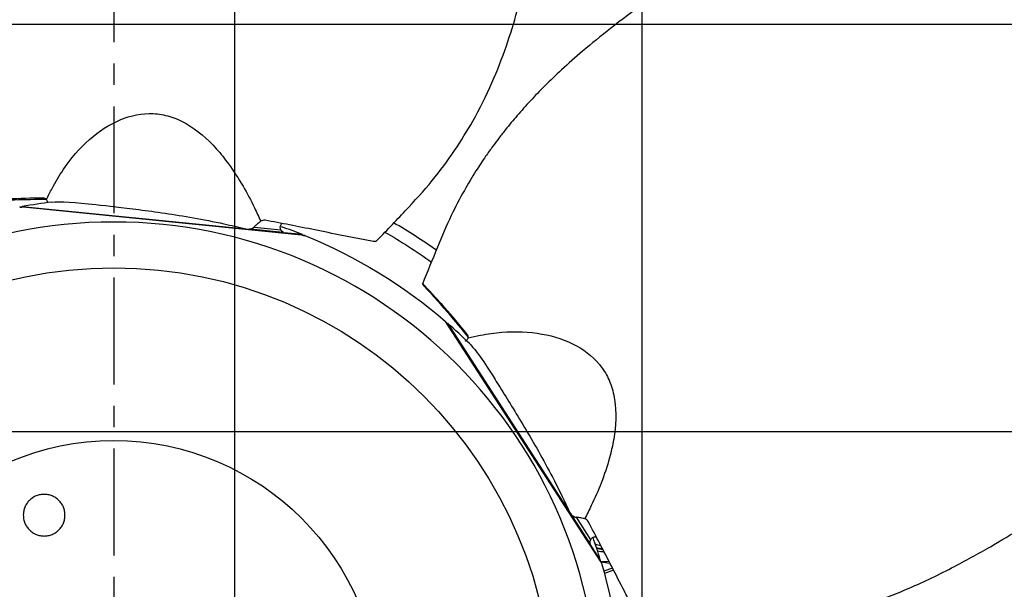
# Model space of a CAD drawing. Extents: x -351 to 1731, y -567 to 643.
# Drawn here: x 72 to 302, y 210 to 344 of the extents above; entities that cross this region are included whole.
import ezdxf

# ---------------------------------------------------------------- set-up
doc = ezdxf.new("R2010")
doc.units = 0
doc.header["$MEASUREMENT"] = 0
doc.linetypes.add('CENTRO', pattern=[2, 1.25, -0.25, 0.25, -0.25])
doc.layers.get('0').update_dxf_attribs({"linetype": 'CONTINUOUS'})

msp = doc.modelspace()

# ---------------------------------------------------------------- hatches: boundary and pattern name
h = msp.add_hatch()
h.set_pattern_fill('ANSI37', color=256, scale=29.999998, angle=45, style=0)
h.set_pattern_definition([(90, (-68.59, -38.47), (-95.25, 2e-14), []), (180, (-68.59, -38.47), (-2e-14, -95.25), [])])
h.paths.add_polyline_path([(-221.3, 183.07, 1), (408.7, 183.07, 1)])

# ---------------------------------------------------------------- linework, layer by layer
at = {"linetype": 'CENTRO', "ltscale": 20}
msp.add_line((93.7, 643.35), (93.7, -208.67), dxfattribs=at)
for p, q in [((138.39, 293.15), (71.7, 299.82)), ((72.32, 299.91), (72.31, 299.76)), ((72.32, 299.91), (124.58, 294.68)), ((124.58, 294.68), (133.46, 293.8)), ((133.29, 293.83), (125.6, 294.6)), ((126.49, 295.13), (132.72, 294.51)), ((137.8, 293.36), (133.46, 293.8)), ((137.78, 293.21), (137.8, 293.36)), ((207.62, 216.76), (171.26, 273.06)), ((171.72, 272.63), (171.59, 272.55)), ((171.72, 272.63), (200.22, 228.51)), ((200.22, 228.51), (205.05, 221.02)), ((204.98, 221.17), (200.81, 227.62)), ((201.76, 227.3), (205.15, 222.04)), ((207.42, 217.36), (205.05, 221.02)), ((207.29, 217.27), (207.42, 217.36)), ((210.26, 215.42), (208.22, 214.68)), ((210.53, 214.89), (208.37, 214.11))]:
    msp.add_line(p, q)
at = {"extrusion": (0, 0, -1)}
for radius in [391.5, 389.5, 385.5, 315, 113.24]:
    msp.add_circle((-93.7, 183.07), radius, dxfattribs=at)
for radius in [378.5, 102.54, 62.14]:
    msp.add_circle((93.7, 183.07), radius)
for centre, radius, start, end in [((93.69, 183.05), 118.8, 96.986, 100.3624), ((93.69, 183.05), 118.8, 68.2091, 70.7103), ((93.7, 183.07), 130.62, 54.7369, 59.9569), ((93.68, 183.06), 118.8, 45.557, 48.9338), ((93.68, 183.06), 118.8, 16.7805, 19.425), ((208.2, 224.75), 4.14, 241.5646, 260.9596), ((208.2, 224.75), 5.48, 254.8981, 270.5581)]:
    msp.add_arc(centre, radius, start, end)
for centre, radius, start, end in [((-93.7, 183.07), 118.8, 112.097, 130.7602), ((-93.7, 183.07), 127.7, 119.7225, 125.5669), ((-208.2, 224.75), 4.87, 273.4773, 289.9023), ((-208.2, 224.75), 5, 272.6369, 288.82), ((-208.2, 224.75), 7.92, 260.785, 275.1231), ((-93.7, 183.07), 118.8, 163.5255, 182.1888)]:
    msp.add_arc(centre, radius, start, end, dxfattribs=at)
for points, knots in [([(154.88, 291.67), (157.24, 294.04), (161.71, 298.77), (168.08, 305.66), (173.32, 312.75), (178.03, 320.36), (182.11, 328.54), (185.49, 337.21), (188.38, 346.64), (190.67, 356.64), (192.38, 366.93), (193.56, 376.05), (194.32, 383.1), (194.85, 388.4), (195.22, 392.18), (195.55, 395.63), (195.84, 398.75), (196.11, 401.74), (196.41, 405.15), (196.82, 409.86), (197.36, 416.38), (198.04, 424.87), (198.82, 435.13), (199.73, 447.16), (200.44, 456.63), (200.87, 462.11), (200.94, 462.98)], [0, 0, 0, 0, 0.057597, 0.111647, 0.160704, 0.20573, 0.260767, 0.311229, 0.357879, 0.421545, 0.478107, 0.527686, 0.571314, 0.593767, 0.614413, 0.633254, 0.650293, 0.66553, 0.682281, 0.706036, 0.742702, 0.789003, 0.844935, 0.910503, 0.985719, 1, 1, 1, 1]), ([(300.01, 400.53), (297.49, 398.94), (289.78, 394.08), (277.26, 386.24), (262.88, 377.19), (249.72, 368.82), (237.87, 361.14), (227.29, 354.16), (218.06, 347.78), (210.14, 341.9), (203.71, 336.68), (198.6, 332.16), (194.54, 328.27), (191.09, 324.69), (188.03, 321.27), (185.61, 318.37), (183.74, 315.98), (182.19, 313.9), (180.37, 311.35), (178.1, 307.92), (175.36, 303.32), (172.25, 297.38), (169.19, 290.03), (166.98, 284.66), (165.85, 281.75)], [0, 0, 0, 0, 0.047927, 0.146752, 0.238017, 0.321755, 0.397988, 0.465552, 0.525747, 0.578523, 0.623973, 0.659034, 0.688346, 0.714887, 0.739801, 0.763106, 0.776856, 0.789974, 0.806134, 0.829043, 0.859171, 0.897281, 0.944511, 1, 1, 1, 1]), ([(77.95, 301.56), (78.39, 302.44), (79.59, 304.84), (82.6, 309.94), (87.72, 315.89), (94.95, 320.63), (101.6, 322.04), (106.85, 321.14), (112.03, 318.85), (116.67, 314.84), (120.88, 309.52), (123.87, 304.95), (126.27, 300.37), (127.56, 297.53), (128.04, 296.48)], [0, 0, 0, 0, 0.039673, 0.109017, 0.243076, 0.371515, 0.494519, 0.55499, 0.617828, 0.747651, 0.806511, 0.886059, 0.957767, 1, 1, 1, 1]), ([(77.21, 301.9), (74.41, 301.88), (71.66, 301.81), (67.66, 301.61), (66.34, 301.53), (64.4, 301.38), (63.76, 301.33), (62.8, 301.25), (62.48, 301.22), (62.01, 301.17), (61.85, 301.16), (61.54, 301.13), (61.3, 301.11), (61.43, 301.07), (61.77, 301.05), (62.21, 301.07), (62.37, 301.09), (62.93, 301.13), (63.3, 301.15), (64.43, 301.22), (65.18, 301.27), (67.44, 301.39), (68.96, 301.45), (72.97, 301.59), (75.47, 301.63), (77.98, 301.64)], [0, 0, 0, 0, 0.262321, 0.262321, 0.393481, 0.393481, 0.459062, 0.459062, 0.491852, 0.491852, 0.508247, 0.508247, 0.524642, 0.524642, 0.541037, 0.541037, 0.557432, 0.557432, 0.590222, 0.590222, 0.655802, 0.655802, 0.786963, 0.786963, 1, 1, 1, 1]), ([(77.95, 301.56), (77.85, 301.66), (77.74, 301.74), (77.62, 301.8), (77.49, 301.86), (77.35, 301.9), (77.21, 301.9)], [0, 0, 0, 0, 0.46596, 0.46596, 0.46596, 1, 1, 1, 1]), ([(78.2, 300.82), (78.21, 300.92), (78.2, 301.02), (78.19, 301.12), (78.16, 301.23), (78.12, 301.34), (78.05, 301.45), (78.02, 301.49), (77.99, 301.52), (77.95, 301.56)], [0, 0, 0, 0, 0.376743, 0.376743, 0.376743, 0.825185, 0.825185, 0.825185, 1, 1, 1, 1]), ([(71.71, 299.82), (71.73, 299.82), (71.85, 299.81), (72.12, 299.8), (72.26, 299.8)], [0, 0, 0, 0, 0.589449, 1, 1, 1, 1]), ([(79.08, 300.95), (81.21, 301.23), (84.69, 300.93), (92.33, 300.08), (95.72, 299.7), (103.44, 298.72), (107.76, 298.1), (114.61, 296.89), (116.99, 296.43), (121.14, 295.52), (122.85, 295.12), (124.55, 294.7)], [0, 0, 0, 0, 0.376205, 0.376205, 0.595773, 0.595773, 0.815341, 0.815341, 0.925125, 0.925125, 1, 1, 1, 1]), ([(125.03, 294.65), (125.19, 294.65), (125.36, 294.66), (125.52, 294.69), (125.8, 294.74), (126.09, 294.84), (126.34, 295.01), (126.39, 295.05), (126.44, 295.09), (126.49, 295.13)], [0, 0, 0, 0, 0.320157, 0.320157, 0.320157, 0.886071, 0.886071, 0.886071, 1, 1, 1, 1]), ([(128.05, 296.49), (127.95, 296.42), (127.85, 296.34), (127.74, 296.26), (127.59, 296.14), (127.43, 296.01), (127.29, 295.88), (127.08, 295.69), (126.88, 295.5), (126.69, 295.32), (126.62, 295.26), (126.56, 295.19), (126.49, 295.13)], [0, 0, 0, 0, 0.189951, 0.189951, 0.189951, 0.463777, 0.463777, 0.463777, 0.857492, 0.857492, 0.857492, 1, 1, 1, 1]), ([(129.07, 296.71), (128.89, 296.74), (128.71, 296.74), (128.36, 296.66), (128.19, 296.59), (128.04, 296.48)], [0, 0, 0, 0, 0.5, 0.5, 1, 1, 1, 1]), ([(154.95, 291.74), (154.94, 291.73), (154.89, 291.73), (154.59, 291.74), (154.14, 291.81), (153.06, 292), (152.51, 292.11), (151.41, 292.32), (150.86, 292.43), (149.22, 292.75), (148.12, 292.96), (144.87, 293.61), (142.73, 294.04), (136.69, 295.27), (132.8, 296.02), (129.07, 296.71)], [0, 0, 0, 0, 0.022258, 0.022258, 0.079772, 0.079772, 0.137287, 0.137287, 0.194801, 0.194801, 0.309829, 0.309829, 0.539886, 0.539886, 1, 1, 1, 1]), ([(132.72, 294.51), (132.64, 294.71), (132.6, 294.94), (132.61, 295.16), (132.62, 295.3), (132.65, 295.45), (132.72, 295.58), (132.77, 295.69), (132.84, 295.79), (132.93, 295.87), (132.97, 295.91), (133.02, 295.95), (133.07, 295.98)], [0, 0, 0, 0, 0.410401, 0.410401, 0.410401, 0.684018, 0.684018, 0.684018, 0.901462, 0.901462, 0.901462, 1, 1, 1, 1]), ([(132.72, 294.51), (132.79, 294.34), (132.87, 294.19), (132.96, 294.08), (133.01, 294.02), (133.06, 293.97), (133.11, 293.93)], [0, 0, 0, 0, 0.661669, 0.661669, 0.661669, 1, 1, 1, 1]), ([(137.83, 293.24), (137.87, 293.23), (137.9, 293.22), (138.03, 293.2), (138.1, 293.19), (138.29, 293.16), (138.36, 293.15), (138.38, 293.15)], [0, 0, 0, 0, 0.116868, 0.116868, 0.411245, 0.411245, 1, 1, 1, 1]), ([(176.32, 270.04), (174.56, 272.23), (172.79, 274.33), (170.14, 277.33), (169.25, 278.31), (167.93, 279.74), (167.49, 280.21), (166.83, 280.91), (166.6, 281.14), (166.27, 281.48), (166.16, 281.59), (165.95, 281.82), (165.79, 281.99), (165.84, 281.86), (166.03, 281.59), (166.32, 281.26), (166.43, 281.15), (166.81, 280.73), (167.06, 280.46), (167.82, 279.62), (168.32, 279.06), (169.83, 277.36), (170.83, 276.22), (173.43, 273.17), (175.03, 271.25), (176.6, 269.28)], [0, 0, 0, 0, 0.262321, 0.262321, 0.393481, 0.393481, 0.459062, 0.459062, 0.491852, 0.491852, 0.508247, 0.508247, 0.524642, 0.524642, 0.541037, 0.541037, 0.557432, 0.557432, 0.590222, 0.590222, 0.655802, 0.655802, 0.786963, 0.786963, 1, 1, 1, 1]), ([(171.36, 272.93), (171.37, 272.91), (171.43, 272.83), (171.51, 272.72), (171.59, 272.61)], [0, 0, 0, 0, 0.193867, 1, 1, 1, 1]), ([(216.75, 202.94), (220.08, 202.58), (226.56, 202.03), (235.92, 201.35), (244.73, 201.67), (253.62, 202.73), (262.55, 204.65), (271.44, 207.41), (280.61, 211.02), (289.86, 215.47), (298.97, 220.55), (306.83, 225.32), (312.83, 229.12), (317.3, 232), (320.48, 234.07), (323.39, 235.97), (326.01, 237.69), (328.52, 239.34), (331.36, 241.23), (335.3, 243.85), (340.74, 247.49), (347.8, 252.26), (356.31, 258.03), (366.28, 264.82), (374.13, 270.18), (378.68, 273.25), (379.4, 273.75)], [0, 0, 0, 0, 0.057597, 0.111647, 0.160704, 0.20573, 0.260767, 0.311229, 0.357879, 0.421545, 0.478107, 0.527686, 0.571314, 0.593767, 0.614413, 0.633254, 0.650293, 0.66553, 0.682281, 0.706036, 0.742702, 0.789003, 0.844935, 0.910503, 0.985719, 1, 1, 1, 1]), ([(176.52, 269.26), (176.53, 269.4), (176.53, 269.54), (176.5, 269.67), (176.47, 269.81), (176.41, 269.94), (176.32, 270.04)], [0, 0, 0, 0, 0.46596, 0.46596, 0.46596, 1, 1, 1, 1]), ([(176.52, 269.26), (177.48, 269.46), (180.11, 270.02), (185.97, 270.84), (193.81, 270.55), (202.03, 267.85), (207.27, 263.54), (209.85, 258.88), (211.29, 253.39), (211.04, 247.27), (209.51, 240.66), (207.8, 235.47), (205.71, 230.74), (204.3, 227.96), (203.77, 226.93)], [0, 0, 0, 0, 0.039673, 0.109017, 0.243076, 0.371515, 0.494519, 0.55499, 0.617828, 0.747651, 0.806511, 0.886059, 0.957767, 1, 1, 1, 1]), ([(175.88, 268.49), (175.91, 268.5), (175.93, 268.51), (175.95, 268.52), (176.09, 268.59), (176.22, 268.68), (176.32, 268.8), (176.39, 268.89), (176.45, 268.99), (176.49, 269.11), (176.5, 269.16), (176.51, 269.21), (176.52, 269.26)], [0, 0, 0, 0, 0.071696, 0.071696, 0.071696, 0.521436, 0.521436, 0.521436, 0.865769, 0.865769, 0.865769, 1, 1, 1, 1]), ([(176.75, 267.99), (178.29, 266.5), (180.23, 263.6), (184.33, 257.09), (186.14, 254.21), (190.19, 247.56), (192.4, 243.79), (195.73, 237.68), (196.85, 235.53), (198.72, 231.73), (199.47, 230.14), (200.21, 228.55)], [0, 0, 0, 0, 0.376205, 0.376205, 0.595773, 0.595773, 0.815341, 0.815341, 0.925125, 0.925125, 1, 1, 1, 1]), ([(79.93, 231.96), (80.2, 231.79), (80.72, 231.41), (81.36, 230.69), (81.86, 229.87), (82.18, 228.97), (82.32, 228.03), (82.27, 227.07), (82.05, 226.13), (81.64, 225.27), (81.07, 224.49), (80.35, 223.85), (79.53, 223.35), (78.62, 223.02), (77.67, 222.88), (76.71, 222.93), (75.77, 223.16), (74.91, 223.57), (74.13, 224.14), (73.49, 224.85), (72.99, 225.68), (72.71, 226.48), (72.57, 227.2), (72.54, 227.84), (72.6, 228.59), (72.8, 229.42), (73.21, 230.29), (73.78, 231.06), (74.5, 231.71), (75.32, 232.21), (76.23, 232.53), (77.18, 232.67), (78.14, 232.62), (79.08, 232.39), (79.66, 232.12), (79.93, 231.96)], [0, 0, 0, 0, 0.03122, 0.062507, 0.094199, 0.124982, 0.156336, 0.187428, 0.219007, 0.249875, 0.281017, 0.31236, 0.343788, 0.37488, 0.405958, 0.437356, 0.468654, 0.499973, 0.530869, 0.56258, 0.593626, 0.625055, 0.645582, 0.666318, 0.687616, 0.718929, 0.750079, 0.781083, 0.81252, 0.843945, 0.874974, 0.906012, 0.937473, 0.96899, 1, 1, 1, 1]), ([(200.47, 228.15), (200.57, 228.02), (200.68, 227.89), (200.8, 227.78), (201.02, 227.59), (201.27, 227.43), (201.57, 227.34), (201.63, 227.33), (201.69, 227.31), (201.76, 227.3)], [0, 0, 0, 0, 0.320157, 0.320157, 0.320157, 0.886071, 0.886071, 0.886071, 1, 1, 1, 1]), ([(203.79, 226.93), (203.68, 226.96), (203.55, 227), (203.42, 227.03), (203.23, 227.07), (203.03, 227.11), (202.84, 227.14), (202.56, 227.19), (202.28, 227.22), (202.03, 227.26), (201.93, 227.27), (201.84, 227.29), (201.76, 227.3)], [0, 0, 0, 0, 0.189951, 0.189951, 0.189951, 0.463777, 0.463777, 0.463777, 0.857492, 0.857492, 0.857492, 1, 1, 1, 1]), ([(204.6, 226.26), (204.51, 226.43), (204.4, 226.57), (204.11, 226.79), (203.95, 226.88), (203.77, 226.93)], [0, 0, 0, 0, 0.5, 0.5, 1, 1, 1, 1]), ([(216.85, 202.93), (216.84, 202.94), (216.8, 202.97), (216.63, 203.22), (216.39, 203.61), (215.88, 204.57), (215.62, 205.07), (215.1, 206.06), (214.84, 206.56), (214.06, 208.05), (213.55, 209.03), (212.02, 211.98), (211.03, 213.92), (208.22, 219.41), (206.39, 222.92), (204.6, 226.26)], [0, 0, 0, 0, 0.022258, 0.022258, 0.079772, 0.079772, 0.137287, 0.137287, 0.194801, 0.194801, 0.309829, 0.309829, 0.539886, 0.539886, 1, 1, 1, 1]), ([(205.15, 222.04), (205.06, 221.88), (205, 221.73), (204.97, 221.59), (204.95, 221.51), (204.94, 221.44), (204.94, 221.38)], [0, 0, 0, 0, 0.661669, 0.661669, 0.661669, 1, 1, 1, 1]), ([(205.15, 222.04), (205.27, 222.23), (205.42, 222.4), (205.59, 222.53), (205.71, 222.61), (205.85, 222.68), (205.99, 222.71), (206.1, 222.74), (206.23, 222.75), (206.35, 222.73), (206.41, 222.72), (206.46, 222.71), (206.52, 222.69)], [0, 0, 0, 0, 0.410401, 0.410401, 0.410401, 0.684018, 0.684018, 0.684018, 0.901462, 0.901462, 0.901462, 1, 1, 1, 1]), ([(207.35, 217.23), (207.37, 217.21), (207.38, 217.18), (207.44, 217.08), (207.48, 217.01), (207.57, 216.85), (207.61, 216.78), (207.62, 216.77)], [0, 0, 0, 0, 0.096658, 0.096658, 0.397772, 0.397772, 1, 1, 1, 1])]:
    msp.add_open_spline(points, degree=3, knots=knots)
for points in [[(133.41, 293.82), (133.22, 293.98), (133.03, 294.14), (132.84, 294.29)], [(133.3, 293.83), (133.34, 293.82), (133.37, 293.82), (133.41, 293.82)], [(204.98, 221.16), (205, 221.13), (205.02, 221.1), (205.04, 221.07)], [(205.04, 221.07), (205.05, 221.33), (205.06, 221.57), (205.06, 221.81)], [(209.55, 216.46), (208.95, 216.57), (208.35, 216.68), (207.74, 216.78)]]:
    msp.add_open_spline(points, degree=3)

doc.saveas('drawing.dxf')
